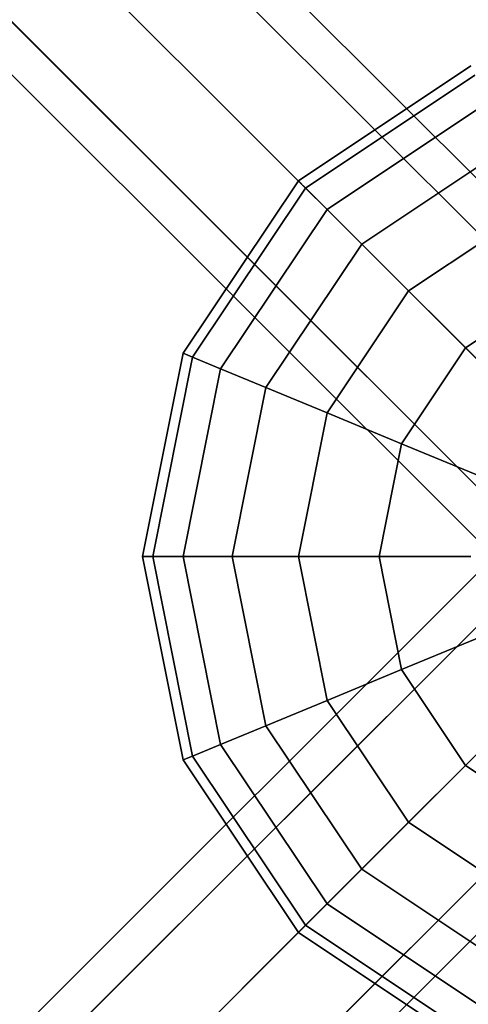
# Model space of a CAD drawing. Units: millimetres. Extents: x -6136 to 5944, y -4749 to 4738.
# Drawn here: x -1820 to -1736, y -84 to 101 of the extents above; entities that cross this region are included whole.
import ezdxf

# ---------------------------------------------------------------- set-up
doc = ezdxf.new("R2010")
doc.units = ezdxf.units.MM
doc.layers.add('MINIJUPITER-01', color=7, linetype='Continuous')

msp = doc.modelspace()

# ---------------------------------------------------------------- linework, layer by layer
at = {"layer": 'MINIJUPITER-01'}
for p, q in [((-1693.49, 20.49), (-2541.99, 868.99)), ((-2541.99, 868.99), (-1693.49, 20.49)), ((-2541.99, 868.99), (-1693.49, 20.49)), ((-1693.49, 20.49), (-2541.99, 868.99)), ((-1680.03, 16.97), (-2528.53, 865.47)), ((-2528.53, 865.47), (-1680.03, 16.97)), ((-2528.53, 865.47), (-1680.03, 16.97)), ((-1680.03, 16.97), (-2528.53, 865.47)), ((-2557.5, 860.5), (-1709, 12)), ((-1709, 12), (-2557.5, 860.5)), ((-2557.5, 860.5), (-1709, 12)), ((-1709, 12), (-2557.5, 860.5)), ((-1676.52, 3.51), (-2525.02, 852.01)), ((-2525.02, 852.01), (-1676.52, 3.51)), ((-2525.02, 852.01), (-1676.52, 3.51)), ((-1676.52, 3.51), (-2525.02, 852.01)), ((-1717.49, -3.51), (-2565.99, 844.99)), ((-2565.99, 844.99), (-1717.49, -3.51)), ((-2565.99, 844.99), (-1717.49, -3.51)), ((-1717.49, -3.51), (-2565.99, 844.99)), ((-1685, -12), (-2533.5, 836.5)), ((-2533.5, 836.5), (-1685, -12)), ((-1685, -12), (-2533.5, 836.5)), ((-2533.5, 836.5), (-1685, -12)), ((-1713.97, -16.97), (-2562.47, 831.53)), ((-2562.47, 831.53), (-1713.97, -16.97)), ((-2562.47, 831.53), (-1713.97, -16.97)), ((-1713.97, -16.97), (-2562.47, 831.53)), ((-1700.52, -20.49), (-2549.02, 828.01)), ((-2549.02, 828.01), (-1700.52, -20.49)), ((-2549.02, 828.01), (-1700.52, -20.49)), ((-1700.52, -20.49), (-2549.02, 828.01)), ((-1767.71, 70.71), (-1735.27, 92.39)), ((-1735.27, 92.39), (-1767.71, 70.71)), ((-1767.71, 70.71), (-1735.27, 92.39)), ((-1735.27, 92.39), (-1767.71, 70.71)), ((-1766.35, 69.35), (-1734.53, 90.61)), ((-1734.53, 90.61), (-1766.35, 69.35)), ((-1766.35, 69.35), (-1734.53, 90.61)), ((-1734.53, 90.61), (-1766.35, 69.35)), ((-1766.35, 69.35), (-1734.53, 90.61)), ((-1734.53, 90.61), (-1766.35, 69.35)), ((-1766.35, 69.35), (-1734.53, 90.61)), ((-1734.53, 90.61), (-1766.35, 69.35)), ((-1762.33, 65.33), (-1732.36, 85.36)), ((-1732.36, 85.36), (-1762.33, 65.33)), ((-1762.33, 65.33), (-1732.36, 85.36)), ((-1732.36, 85.36), (-1762.33, 65.33)), ((-1762.33, 65.33), (-1732.36, 85.36)), ((-1732.36, 85.36), (-1762.33, 65.33)), ((-1762.33, 65.33), (-1732.36, 85.36)), ((-1732.36, 85.36), (-1762.33, 65.33)), ((-1771.14, -74.14), (-1615.44, 81.56)), ((-1615.44, 81.56), (-1771.14, -74.14)), ((-1755.79, 58.79), (-1728.82, 76.82)), ((-1728.82, 76.82), (-1755.79, 58.79)), ((-1755.79, 58.79), (-1728.82, 76.82)), ((-1728.82, 76.82), (-1755.79, 58.79)), ((-1755.79, 58.79), (-1728.82, 76.82)), ((-1728.82, 76.82), (-1755.79, 58.79)), ((-1755.79, 58.79), (-1728.82, 76.82)), ((-1728.82, 76.82), (-1755.79, 58.79)), ((-1789.39, 38.27), (-1767.71, 70.71)), ((-1767.71, 70.71), (-1789.39, 38.27)), ((-1789.39, 38.27), (-1767.71, 70.71)), ((-1767.71, 70.71), (-1789.39, 38.27)), ((-1767.71, 70.71), (-1766.35, 69.35)), ((-1766.35, 69.35), (-1767.71, 70.71)), ((-1766.35, 69.35), (-1767.71, 70.71)), ((-1767.71, 70.71), (-1766.35, 69.35)), ((-1767.71, 70.71), (-1766.35, 69.35)), ((-1766.35, 69.35), (-1767.71, 70.71)), ((-1766.35, 69.35), (-1767.71, 70.71)), ((-1767.71, 70.71), (-1766.35, 69.35)), ((-1787.61, 37.53), (-1766.35, 69.35)), ((-1766.35, 69.35), (-1787.61, 37.53)), ((-1787.61, 37.53), (-1766.35, 69.35)), ((-1766.35, 69.35), (-1787.61, 37.53)), ((-1787.61, 37.53), (-1766.35, 69.35)), ((-1766.35, 69.35), (-1787.61, 37.53)), ((-1787.61, 37.53), (-1766.35, 69.35)), ((-1766.35, 69.35), (-1787.61, 37.53)), ((-1766.35, 69.35), (-1762.33, 65.33)), ((-1762.33, 65.33), (-1766.35, 69.35)), ((-1762.33, 65.33), (-1766.35, 69.35)), ((-1766.35, 69.35), (-1762.33, 65.33)), ((-1766.35, 69.35), (-1762.33, 65.33)), ((-1762.33, 65.33), (-1766.35, 69.35)), ((-1762.33, 65.33), (-1766.35, 69.35)), ((-1766.35, 69.35), (-1762.33, 65.33)), ((-1782.36, 35.36), (-1762.33, 65.33)), ((-1762.33, 65.33), (-1782.36, 35.36)), ((-1782.36, 35.36), (-1762.33, 65.33)), ((-1762.33, 65.33), (-1782.36, 35.36)), ((-1782.36, 35.36), (-1762.33, 65.33)), ((-1762.33, 65.33), (-1782.36, 35.36)), ((-1782.36, 35.36), (-1762.33, 65.33)), ((-1762.33, 65.33), (-1782.36, 35.36)), ((-1762.33, 65.33), (-1755.79, 58.79)), ((-1755.79, 58.79), (-1762.33, 65.33)), ((-1755.79, 58.79), (-1762.33, 65.33)), ((-1762.33, 65.33), (-1755.79, 58.79)), ((-1762.33, 65.33), (-1755.79, 58.79)), ((-1755.79, 58.79), (-1762.33, 65.33)), ((-1755.79, 58.79), (-1762.33, 65.33)), ((-1762.33, 65.33), (-1755.79, 58.79)), ((-1747, 50), (-1724.06, 65.33)), ((-1724.06, 65.33), (-1747, 50)), ((-1747, 50), (-1724.06, 65.33)), ((-1724.06, 65.33), (-1747, 50)), ((-1747, 50), (-1724.06, 65.33)), ((-1724.06, 65.33), (-1747, 50)), ((-1747, 50), (-1724.06, 65.33)), ((-1724.06, 65.33), (-1747, 50)), ((-1773.82, 31.82), (-1755.79, 58.79)), ((-1755.79, 58.79), (-1773.82, 31.82)), ((-1773.82, 31.82), (-1755.79, 58.79)), ((-1755.79, 58.79), (-1773.82, 31.82)), ((-1773.82, 31.82), (-1755.79, 58.79)), ((-1755.79, 58.79), (-1773.82, 31.82)), ((-1773.82, 31.82), (-1755.79, 58.79)), ((-1755.79, 58.79), (-1773.82, 31.82)), ((-1771.14, -74.14), (-1639.33, 57.67)), ((-1639.33, 57.67), (-1771.14, -74.14)), ((-1755.79, 58.79), (-1747, 50)), ((-1747, 50), (-1755.79, 58.79)), ((-1747, 50), (-1755.79, 58.79)), ((-1755.79, 58.79), (-1747, 50)), ((-1755.79, 58.79), (-1747, 50)), ((-1747, 50), (-1755.79, 58.79)), ((-1747, 50), (-1755.79, 58.79)), ((-1755.79, 58.79), (-1747, 50)), ((-1736.29, 39.28), (-1718.26, 51.33)), ((-1718.26, 51.33), (-1736.29, 39.28)), ((-1736.29, 39.28), (-1718.26, 51.33)), ((-1718.26, 51.33), (-1736.29, 39.28)), ((-1736.29, 39.28), (-1718.26, 51.33)), ((-1718.26, 51.33), (-1736.29, 39.28)), ((-1736.29, 39.28), (-1718.26, 51.33)), ((-1718.26, 51.33), (-1736.29, 39.28)), ((-1762.33, 27.06), (-1747, 50)), ((-1747, 50), (-1762.33, 27.06)), ((-1762.33, 27.06), (-1747, 50)), ((-1747, 50), (-1762.33, 27.06)), ((-1762.33, 27.06), (-1747, 50)), ((-1747, 50), (-1762.33, 27.06)), ((-1762.33, 27.06), (-1747, 50)), ((-1747, 50), (-1762.33, 27.06)), ((-1747, 50), (-1736.29, 39.28)), ((-1736.29, 39.28), (-1747, 50)), ((-1736.29, 39.28), (-1747, 50)), ((-1747, 50), (-1736.29, 39.28)), ((-1747, 50), (-1736.29, 39.28)), ((-1736.29, 39.28), (-1747, 50)), ((-1736.29, 39.28), (-1747, 50)), ((-1747, 50), (-1736.29, 39.28)), ((-1748.33, 21.26), (-1736.29, 39.28)), ((-1736.29, 39.28), (-1748.33, 21.26)), ((-1748.33, 21.26), (-1736.29, 39.28)), ((-1736.29, 39.28), (-1748.33, 21.26)), ((-1748.33, 21.26), (-1736.29, 39.28)), ((-1736.29, 39.28), (-1748.33, 21.26)), ((-1748.33, 21.26), (-1736.29, 39.28)), ((-1736.29, 39.28), (-1748.33, 21.26)), ((-1736.29, 39.28), (-1724.06, 27.06)), ((-1724.06, 27.06), (-1736.29, 39.28)), ((-1724.06, 27.06), (-1736.29, 39.28)), ((-1736.29, 39.28), (-1724.06, 27.06)), ((-1736.29, 39.28), (-1724.06, 27.06)), ((-1724.06, 27.06), (-1736.29, 39.28)), ((-1724.06, 27.06), (-1736.29, 39.28)), ((-1736.29, 39.28), (-1724.06, 27.06)), ((-1797, 0), (-1789.39, 38.27)), ((-1789.39, 38.27), (-1797, 0)), ((-1797, 0), (-1789.39, 38.27)), ((-1789.39, 38.27), (-1797, 0)), ((-1795.08, 0), (-1787.61, 37.53)), ((-1787.61, 37.53), (-1795.08, 0)), ((-1795.08, 0), (-1787.61, 37.53)), ((-1787.61, 37.53), (-1795.08, 0)), ((-1795.08, 0), (-1787.61, 37.53)), ((-1787.61, 37.53), (-1795.08, 0)), ((-1795.08, 0), (-1787.61, 37.53)), ((-1787.61, 37.53), (-1795.08, 0)), ((-1789.39, 38.27), (-1787.61, 37.53)), ((-1787.61, 37.53), (-1789.39, 38.27)), ((-1787.61, 37.53), (-1789.39, 38.27)), ((-1789.39, 38.27), (-1787.61, 37.53)), ((-1789.39, 38.27), (-1787.61, 37.53)), ((-1787.61, 37.53), (-1789.39, 38.27)), ((-1787.61, 37.53), (-1789.39, 38.27)), ((-1789.39, 38.27), (-1787.61, 37.53)), ((-1787.61, 37.53), (-1782.36, 35.36)), ((-1782.36, 35.36), (-1787.61, 37.53)), ((-1782.36, 35.36), (-1787.61, 37.53)), ((-1787.61, 37.53), (-1782.36, 35.36)), ((-1787.61, 37.53), (-1782.36, 35.36)), ((-1782.36, 35.36), (-1787.61, 37.53)), ((-1782.36, 35.36), (-1787.61, 37.53)), ((-1787.61, 37.53), (-1782.36, 35.36)), ((-1789.39, 0), (-1782.36, 35.36)), ((-1782.36, 35.36), (-1789.39, 0)), ((-1789.39, 0), (-1782.36, 35.36)), ((-1782.36, 35.36), (-1789.39, 0)), ((-1789.39, 0), (-1782.36, 35.36)), ((-1782.36, 35.36), (-1789.39, 0)), ((-1789.39, 0), (-1782.36, 35.36)), ((-1782.36, 35.36), (-1789.39, 0)), ((-1782.36, 35.36), (-1773.82, 31.82)), ((-1773.82, 31.82), (-1782.36, 35.36)), ((-1773.82, 31.82), (-1782.36, 35.36)), ((-1782.36, 35.36), (-1773.82, 31.82)), ((-1782.36, 35.36), (-1773.82, 31.82)), ((-1773.82, 31.82), (-1782.36, 35.36)), ((-1773.82, 31.82), (-1782.36, 35.36)), ((-1782.36, 35.36), (-1773.82, 31.82)), ((-1780.15, 0), (-1773.82, 31.82)), ((-1773.82, 31.82), (-1780.15, 0)), ((-1780.15, 0), (-1773.82, 31.82)), ((-1773.82, 31.82), (-1780.15, 0)), ((-1780.15, 0), (-1773.82, 31.82)), ((-1773.82, 31.82), (-1780.15, 0)), ((-1780.15, 0), (-1773.82, 31.82)), ((-1773.82, 31.82), (-1780.15, 0)), ((-1773.82, 31.82), (-1762.33, 27.06)), ((-1762.33, 27.06), (-1773.82, 31.82)), ((-1762.33, 27.06), (-1773.82, 31.82)), ((-1773.82, 31.82), (-1762.33, 27.06)), ((-1773.82, 31.82), (-1762.33, 27.06)), ((-1762.33, 27.06), (-1773.82, 31.82)), ((-1762.33, 27.06), (-1773.82, 31.82)), ((-1773.82, 31.82), (-1762.33, 27.06)), ((-1767.71, 0), (-1762.33, 27.06)), ((-1762.33, 27.06), (-1767.71, 0)), ((-1767.71, 0), (-1762.33, 27.06)), ((-1762.33, 27.06), (-1767.71, 0)), ((-1767.71, 0), (-1762.33, 27.06)), ((-1762.33, 27.06), (-1767.71, 0)), ((-1767.71, 0), (-1762.33, 27.06)), ((-1762.33, 27.06), (-1767.71, 0)), ((-1762.33, 27.06), (-1748.33, 21.26)), ((-1748.33, 21.26), (-1762.33, 27.06)), ((-1748.33, 21.26), (-1762.33, 27.06)), ((-1762.33, 27.06), (-1748.33, 21.26)), ((-1762.33, 27.06), (-1748.33, 21.26)), ((-1748.33, 21.26), (-1762.33, 27.06)), ((-1748.33, 21.26), (-1762.33, 27.06)), ((-1762.33, 27.06), (-1748.33, 21.26)), ((-1700.52, 20.49), (-2549.02, -828.01)), ((-2549.02, -828.01), (-1700.52, 20.49)), ((-2549.02, -828.01), (-1700.52, 20.49)), ((-1700.52, 20.49), (-2549.02, -828.01)), ((-1752.56, 0), (-1748.33, 21.26)), ((-1748.33, 21.26), (-1752.56, 0)), ((-1752.56, 0), (-1748.33, 21.26)), ((-1748.33, 21.26), (-1752.56, 0)), ((-1752.56, 0), (-1748.33, 21.26)), ((-1748.33, 21.26), (-1752.56, 0)), ((-1752.56, 0), (-1748.33, 21.26)), ((-1748.33, 21.26), (-1752.56, 0)), ((-1748.33, 21.26), (-1732.36, 14.64)), ((-1732.36, 14.64), (-1748.33, 21.26)), ((-1732.36, 14.64), (-1748.33, 21.26)), ((-1748.33, 21.26), (-1732.36, 14.64)), ((-1748.33, 21.26), (-1732.36, 14.64)), ((-1732.36, 14.64), (-1748.33, 21.26)), ((-1732.36, 14.64), (-1748.33, 21.26)), ((-1748.33, 21.26), (-1732.36, 14.64)), ((-1713.97, 16.97), (-2562.47, -831.53)), ((-2562.47, -831.53), (-1713.97, 16.97)), ((-2562.47, -831.53), (-1713.97, 16.97)), ((-1713.97, 16.97), (-2562.47, -831.53)), ((-1685, 12), (-2533.5, -836.5)), ((-2533.5, -836.5), (-1685, 12)), ((-1685, 12), (-2533.5, -836.5)), ((-2533.5, -836.5), (-1685, 12)), ((-1717.49, 3.51), (-2565.99, -844.99)), ((-2565.99, -844.99), (-1717.49, 3.51)), ((-2565.99, -844.99), (-1717.49, 3.51)), ((-1717.49, 3.51), (-2565.99, -844.99)), ((-1795.08, 0), (-1797, 0)), ((-1797, 0), (-1795.08, 0)), ((-1797, 0), (-1795.08, 0)), ((-1789.39, -38.27), (-1797, 0)), ((-1795.08, 0), (-1797, 0)), ((-1797, 0), (-1789.39, -38.27)), ((-1795.08, 0), (-1797, 0)), ((-1797, 0), (-1795.08, 0)), ((-1797, 0), (-1795.08, 0)), ((-1789.39, -38.27), (-1797, 0)), ((-1795.08, 0), (-1797, 0)), ((-1797, 0), (-1789.39, -38.27)), ((-1789.39, 0), (-1795.08, 0)), ((-1795.08, 0), (-1789.39, 0)), ((-1795.08, 0), (-1789.39, 0)), ((-1787.61, -37.53), (-1795.08, 0)), ((-1795.08, 0), (-1787.61, -37.53)), ((-1787.61, -37.53), (-1795.08, 0)), ((-1789.39, 0), (-1795.08, 0)), ((-1795.08, 0), (-1787.61, -37.53)), ((-1789.39, 0), (-1795.08, 0)), ((-1795.08, 0), (-1789.39, 0)), ((-1795.08, 0), (-1789.39, 0)), ((-1787.61, -37.53), (-1795.08, 0)), ((-1795.08, 0), (-1787.61, -37.53)), ((-1787.61, -37.53), (-1795.08, 0)), ((-1789.39, 0), (-1795.08, 0)), ((-1795.08, 0), (-1787.61, -37.53)), ((-1780.15, 0), (-1789.39, 0)), ((-1789.39, 0), (-1780.15, 0)), ((-1789.39, 0), (-1780.15, 0)), ((-1782.36, -35.36), (-1789.39, 0)), ((-1789.39, 0), (-1782.36, -35.36)), ((-1782.36, -35.36), (-1789.39, 0)), ((-1780.15, 0), (-1789.39, 0)), ((-1789.39, 0), (-1782.36, -35.36)), ((-1780.15, 0), (-1789.39, 0)), ((-1789.39, 0), (-1780.15, 0)), ((-1789.39, 0), (-1780.15, 0)), ((-1782.36, -35.36), (-1789.39, 0)), ((-1789.39, 0), (-1782.36, -35.36)), ((-1782.36, -35.36), (-1789.39, 0)), ((-1780.15, 0), (-1789.39, 0)), ((-1789.39, 0), (-1782.36, -35.36)), ((-1767.71, 0), (-1780.15, 0)), ((-1780.15, 0), (-1767.71, 0)), ((-1780.15, 0), (-1767.71, 0)), ((-1773.82, -31.82), (-1780.15, 0)), ((-1780.15, 0), (-1773.82, -31.82)), ((-1773.82, -31.82), (-1780.15, 0)), ((-1767.71, 0), (-1780.15, 0)), ((-1780.15, 0), (-1773.82, -31.82)), ((-1767.71, 0), (-1780.15, 0)), ((-1780.15, 0), (-1767.71, 0)), ((-1780.15, 0), (-1767.71, 0)), ((-1773.82, -31.82), (-1780.15, 0)), ((-1780.15, 0), (-1773.82, -31.82)), ((-1773.82, -31.82), (-1780.15, 0)), ((-1767.71, 0), (-1780.15, 0)), ((-1780.15, 0), (-1773.82, -31.82)), ((-1752.56, 0), (-1767.71, 0)), ((-1767.71, 0), (-1752.56, 0)), ((-1767.71, 0), (-1752.56, 0)), ((-1762.33, -27.06), (-1767.71, 0)), ((-1767.71, 0), (-1762.33, -27.06)), ((-1762.33, -27.06), (-1767.71, 0)), ((-1752.56, 0), (-1767.71, 0)), ((-1767.71, 0), (-1762.33, -27.06)), ((-1752.56, 0), (-1767.71, 0)), ((-1767.71, 0), (-1752.56, 0)), ((-1767.71, 0), (-1752.56, 0)), ((-1762.33, -27.06), (-1767.71, 0)), ((-1767.71, 0), (-1762.33, -27.06)), ((-1762.33, -27.06), (-1767.71, 0)), ((-1752.56, 0), (-1767.71, 0)), ((-1767.71, 0), (-1762.33, -27.06)), ((-1735.27, 0), (-1752.56, 0)), ((-1752.56, 0), (-1735.27, 0)), ((-1752.56, 0), (-1735.27, 0)), ((-1748.33, -21.26), (-1752.56, 0)), ((-1752.56, 0), (-1748.33, -21.26)), ((-1748.33, -21.26), (-1752.56, 0)), ((-1735.27, 0), (-1752.56, 0)), ((-1752.56, 0), (-1748.33, -21.26)), ((-1735.27, 0), (-1752.56, 0)), ((-1752.56, 0), (-1735.27, 0)), ((-1752.56, 0), (-1735.27, 0)), ((-1748.33, -21.26), (-1752.56, 0)), ((-1752.56, 0), (-1748.33, -21.26)), ((-1748.33, -21.26), (-1752.56, 0)), ((-1735.27, 0), (-1752.56, 0)), ((-1752.56, 0), (-1748.33, -21.26)), ((-1676.52, -3.51), (-2525.02, -852.01)), ((-2525.02, -852.01), (-1676.52, -3.51)), ((-2525.02, -852.01), (-1676.52, -3.51)), ((-1676.52, -3.51), (-2525.02, -852.01)), ((-2557.5, -860.5), (-1709, -12)), ((-1709, -12), (-2557.5, -860.5)), ((-2557.5, -860.5), (-1709, -12)), ((-1709, -12), (-2557.5, -860.5)), ((-1748.33, -21.26), (-1732.36, -14.64)), ((-1732.36, -14.64), (-1748.33, -21.26)), ((-1732.36, -14.64), (-1748.33, -21.26)), ((-1748.33, -21.26), (-1732.36, -14.64)), ((-1748.33, -21.26), (-1732.36, -14.64)), ((-1732.36, -14.64), (-1748.33, -21.26)), ((-1732.36, -14.64), (-1748.33, -21.26)), ((-1748.33, -21.26), (-1732.36, -14.64)), ((-1680.03, -16.97), (-2528.53, -865.47)), ((-2528.53, -865.47), (-1680.03, -16.97)), ((-2528.53, -865.47), (-1680.03, -16.97)), ((-1680.03, -16.97), (-2528.53, -865.47)), ((-1693.49, -20.49), (-2541.99, -868.99)), ((-2541.99, -868.99), (-1693.49, -20.49)), ((-2541.99, -868.99), (-1693.49, -20.49)), ((-1693.49, -20.49), (-2541.99, -868.99)), ((-1762.33, -27.06), (-1748.33, -21.26)), ((-1748.33, -21.26), (-1762.33, -27.06)), ((-1748.33, -21.26), (-1762.33, -27.06)), ((-1762.33, -27.06), (-1748.33, -21.26)), ((-1762.33, -27.06), (-1748.33, -21.26)), ((-1748.33, -21.26), (-1762.33, -27.06)), ((-1748.33, -21.26), (-1762.33, -27.06)), ((-1762.33, -27.06), (-1748.33, -21.26)), ((-1736.29, -39.28), (-1748.33, -21.26)), ((-1748.33, -21.26), (-1736.29, -39.28)), ((-1736.29, -39.28), (-1748.33, -21.26)), ((-1748.33, -21.26), (-1736.29, -39.28)), ((-1736.29, -39.28), (-1748.33, -21.26)), ((-1748.33, -21.26), (-1736.29, -39.28)), ((-1736.29, -39.28), (-1748.33, -21.26)), ((-1748.33, -21.26), (-1736.29, -39.28)), ((-1773.82, -31.82), (-1762.33, -27.06)), ((-1762.33, -27.06), (-1773.82, -31.82)), ((-1762.33, -27.06), (-1773.82, -31.82)), ((-1773.82, -31.82), (-1762.33, -27.06)), ((-1773.82, -31.82), (-1762.33, -27.06)), ((-1762.33, -27.06), (-1773.82, -31.82)), ((-1762.33, -27.06), (-1773.82, -31.82)), ((-1773.82, -31.82), (-1762.33, -27.06)), ((-1747, -50), (-1762.33, -27.06)), ((-1762.33, -27.06), (-1747, -50)), ((-1747, -50), (-1762.33, -27.06)), ((-1762.33, -27.06), (-1747, -50)), ((-1747, -50), (-1762.33, -27.06)), ((-1762.33, -27.06), (-1747, -50)), ((-1747, -50), (-1762.33, -27.06)), ((-1762.33, -27.06), (-1747, -50)), ((-1736.29, -39.28), (-1724.06, -27.06)), ((-1724.06, -27.06), (-1736.29, -39.28)), ((-1724.06, -27.06), (-1736.29, -39.28)), ((-1736.29, -39.28), (-1724.06, -27.06)), ((-1736.29, -39.28), (-1724.06, -27.06)), ((-1724.06, -27.06), (-1736.29, -39.28)), ((-1724.06, -27.06), (-1736.29, -39.28)), ((-1736.29, -39.28), (-1724.06, -27.06)), ((-1782.36, -35.36), (-1773.82, -31.82)), ((-1773.82, -31.82), (-1782.36, -35.36)), ((-1773.82, -31.82), (-1782.36, -35.36)), ((-1782.36, -35.36), (-1773.82, -31.82)), ((-1782.36, -35.36), (-1773.82, -31.82)), ((-1773.82, -31.82), (-1782.36, -35.36)), ((-1773.82, -31.82), (-1782.36, -35.36)), ((-1782.36, -35.36), (-1773.82, -31.82)), ((-1755.79, -58.79), (-1773.82, -31.82)), ((-1773.82, -31.82), (-1755.79, -58.79)), ((-1755.79, -58.79), (-1773.82, -31.82)), ((-1773.82, -31.82), (-1755.79, -58.79)), ((-1755.79, -58.79), (-1773.82, -31.82)), ((-1773.82, -31.82), (-1755.79, -58.79)), ((-1755.79, -58.79), (-1773.82, -31.82)), ((-1773.82, -31.82), (-1755.79, -58.79)), ((-1787.61, -37.53), (-1782.36, -35.36)), ((-1782.36, -35.36), (-1787.61, -37.53)), ((-1782.36, -35.36), (-1787.61, -37.53)), ((-1787.61, -37.53), (-1782.36, -35.36)), ((-1787.61, -37.53), (-1782.36, -35.36)), ((-1782.36, -35.36), (-1787.61, -37.53)), ((-1782.36, -35.36), (-1787.61, -37.53)), ((-1787.61, -37.53), (-1782.36, -35.36)), ((-1762.33, -65.33), (-1782.36, -35.36)), ((-1782.36, -35.36), (-1762.33, -65.33)), ((-1762.33, -65.33), (-1782.36, -35.36)), ((-1782.36, -35.36), (-1762.33, -65.33)), ((-1762.33, -65.33), (-1782.36, -35.36)), ((-1782.36, -35.36), (-1762.33, -65.33)), ((-1762.33, -65.33), (-1782.36, -35.36)), ((-1782.36, -35.36), (-1762.33, -65.33)), ((-1789.39, -38.27), (-1787.61, -37.53)), ((-1787.61, -37.53), (-1789.39, -38.27)), ((-1787.61, -37.53), (-1789.39, -38.27)), ((-1789.39, -38.27), (-1787.61, -37.53)), ((-1789.39, -38.27), (-1787.61, -37.53)), ((-1787.61, -37.53), (-1789.39, -38.27)), ((-1787.61, -37.53), (-1789.39, -38.27)), ((-1789.39, -38.27), (-1787.61, -37.53)), ((-1767.71, -70.71), (-1789.39, -38.27)), ((-1789.39, -38.27), (-1767.71, -70.71)), ((-1767.71, -70.71), (-1789.39, -38.27)), ((-1789.39, -38.27), (-1767.71, -70.71)), ((-1766.35, -69.35), (-1787.61, -37.53)), ((-1787.61, -37.53), (-1766.35, -69.35)), ((-1766.35, -69.35), (-1787.61, -37.53)), ((-1787.61, -37.53), (-1766.35, -69.35)), ((-1766.35, -69.35), (-1787.61, -37.53)), ((-1787.61, -37.53), (-1766.35, -69.35)), ((-1766.35, -69.35), (-1787.61, -37.53)), ((-1787.61, -37.53), (-1766.35, -69.35)), ((-1747, -50), (-1736.29, -39.28)), ((-1736.29, -39.28), (-1747, -50)), ((-1736.29, -39.28), (-1747, -50)), ((-1747, -50), (-1736.29, -39.28)), ((-1747, -50), (-1736.29, -39.28)), ((-1736.29, -39.28), (-1747, -50)), ((-1736.29, -39.28), (-1747, -50)), ((-1747, -50), (-1736.29, -39.28)), ((-1718.26, -51.33), (-1736.29, -39.28)), ((-1736.29, -39.28), (-1718.26, -51.33)), ((-1718.26, -51.33), (-1736.29, -39.28)), ((-1736.29, -39.28), (-1718.26, -51.33)), ((-1718.26, -51.33), (-1736.29, -39.28)), ((-1736.29, -39.28), (-1718.26, -51.33)), ((-1718.26, -51.33), (-1736.29, -39.28)), ((-1736.29, -39.28), (-1718.26, -51.33)), ((-1755.79, -58.79), (-1747, -50)), ((-1747, -50), (-1755.79, -58.79)), ((-1747, -50), (-1755.79, -58.79)), ((-1755.79, -58.79), (-1747, -50)), ((-1755.79, -58.79), (-1747, -50)), ((-1747, -50), (-1755.79, -58.79)), ((-1747, -50), (-1755.79, -58.79)), ((-1755.79, -58.79), (-1747, -50)), ((-1724.06, -65.33), (-1747, -50)), ((-1747, -50), (-1724.06, -65.33)), ((-1724.06, -65.33), (-1747, -50)), ((-1747, -50), (-1724.06, -65.33)), ((-1724.06, -65.33), (-1747, -50)), ((-1747, -50), (-1724.06, -65.33)), ((-1724.06, -65.33), (-1747, -50)), ((-1747, -50), (-1724.06, -65.33)), ((-1762.33, -65.33), (-1755.79, -58.79)), ((-1755.79, -58.79), (-1762.33, -65.33)), ((-1755.79, -58.79), (-1762.33, -65.33)), ((-1762.33, -65.33), (-1755.79, -58.79)), ((-1762.33, -65.33), (-1755.79, -58.79)), ((-1755.79, -58.79), (-1762.33, -65.33)), ((-1755.79, -58.79), (-1762.33, -65.33)), ((-1762.33, -65.33), (-1755.79, -58.79)), ((-1728.82, -76.82), (-1755.79, -58.79)), ((-1755.79, -58.79), (-1728.82, -76.82)), ((-1728.82, -76.82), (-1755.79, -58.79)), ((-1755.79, -58.79), (-1728.82, -76.82)), ((-1728.82, -76.82), (-1755.79, -58.79)), ((-1755.79, -58.79), (-1728.82, -76.82)), ((-1728.82, -76.82), (-1755.79, -58.79)), ((-1755.79, -58.79), (-1728.82, -76.82)), ((-1766.35, -69.35), (-1762.33, -65.33)), ((-1762.33, -65.33), (-1766.35, -69.35)), ((-1762.33, -65.33), (-1766.35, -69.35)), ((-1766.35, -69.35), (-1762.33, -65.33)), ((-1766.35, -69.35), (-1762.33, -65.33)), ((-1762.33, -65.33), (-1766.35, -69.35)), ((-1762.33, -65.33), (-1766.35, -69.35)), ((-1766.35, -69.35), (-1762.33, -65.33)), ((-1732.36, -85.36), (-1762.33, -65.33)), ((-1762.33, -65.33), (-1732.36, -85.36)), ((-1732.36, -85.36), (-1762.33, -65.33)), ((-1762.33, -65.33), (-1732.36, -85.36)), ((-1732.36, -85.36), (-1762.33, -65.33)), ((-1762.33, -65.33), (-1732.36, -85.36)), ((-1732.36, -85.36), (-1762.33, -65.33)), ((-1762.33, -65.33), (-1732.36, -85.36)), ((-1767.71, -70.71), (-1766.35, -69.35)), ((-1766.35, -69.35), (-1767.71, -70.71)), ((-1766.35, -69.35), (-1767.71, -70.71)), ((-1767.71, -70.71), (-1766.35, -69.35)), ((-1767.71, -70.71), (-1766.35, -69.35)), ((-1766.35, -69.35), (-1767.71, -70.71)), ((-1766.35, -69.35), (-1767.71, -70.71)), ((-1767.71, -70.71), (-1766.35, -69.35)), ((-1734.53, -90.61), (-1766.35, -69.35)), ((-1766.35, -69.35), (-1734.53, -90.61)), ((-1734.53, -90.61), (-1766.35, -69.35)), ((-1766.35, -69.35), (-1734.53, -90.61)), ((-1734.53, -90.61), (-1766.35, -69.35)), ((-1766.35, -69.35), (-1734.53, -90.61)), ((-1734.53, -90.61), (-1766.35, -69.35)), ((-1766.35, -69.35), (-1734.53, -90.61)), ((-1735.27, -92.39), (-1767.71, -70.71)), ((-1767.71, -70.71), (-1735.27, -92.39)), ((-1735.27, -92.39), (-1767.71, -70.71)), ((-1767.71, -70.71), (-1735.27, -92.39)), ((-2414.54, -717.54), (-1771.14, -74.14)), ((-1771.14, -74.14), (-2414.54, -717.54))]:
    msp.add_line(p, q, dxfattribs=at)

doc.saveas('drawing.dxf')
